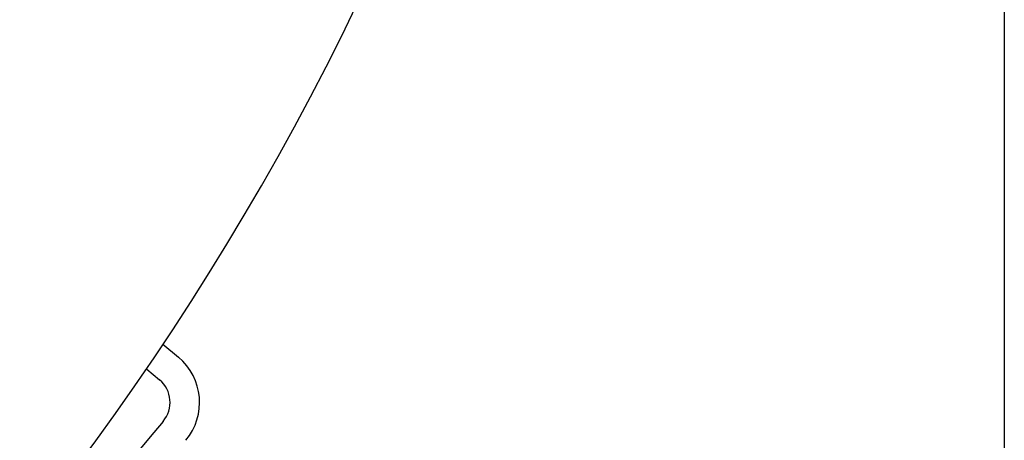
# Model space of a CAD drawing. Units: millimetres. Extents: x -47977 to -44682, y 108215 to 113037.
# Drawn here: x -45899 to -45566, y 108724 to 108867 of the extents above; entities that cross this region are included whole.
import ezdxf

# ---------------------------------------------------------------- set-up
doc = ezdxf.new("R2010")
doc.units = ezdxf.units.MM
doc.layers.add('AM_5', color=3, linetype='Continuous', lineweight=25)
doc.layers.add('KÖRPERLINIEN', color=1, linetype='Continuous', lineweight=25)
doc.styles.get("Standard").update_dxf_attribs({"font": 'ISOCP.SHX'})
doc.dimstyles.new('GEN-ISO$0', dxfattribs={"dimscale": 10, "dimtxt": 3.5, "dimasz": 2.5, "dimexe": 1, "dimexo": 1, "dimgap": 0.6, "dimtad": 1, "dimdsep": 46, "dimtxsty": 'STANDARD', "dimcen": 0, "dimclrd": 3, "dimclre": 3, "dimclrt": 2, "dimadec": 0, "dimazin": 0, "dimtp": 0.1, "dimtm": 0.1, "dimtfac": 0.71, "dimtmove": 0, "dimatfit": 3, "dimfxl": 1, "dimtzin": 0, "dimarcsym": 0})

# ---------------------------------------------------------------- blocks, each defined once
blk = doc.blocks.new('*D15')
at = {"layer": 'AM_5', "color": 3, "lineweight": -2}
for p, q in [((-47695.7, 109173.02), (-47695.7, 108215.1)), ((-45565.7, 109173.02), (-45565.7, 108215.1)), ((-45590.7, 108225.1), (-47670.7, 108225.1))]:
    blk.add_line(p, q, dxfattribs=at)
at = {"layer": 'AM_5', "color": 3}
for points in [[(-47670.7, 108229.27), (-47670.7, 108220.93), (-47695.7, 108225.1)], [(-45590.7, 108229.27), (-45590.7, 108220.93), (-45565.7, 108225.1)]]:
    blk.add_solid(points, dxfattribs=at)
at = {"layer": 'DEFPOINTS', "color": 0}
for p in [(-47695.7, 109183.02), (-45565.7, 109183.02), (-47695.7, 108225.1)]:
    blk.add_point(p, dxfattribs=at)
at = {"layer": 'AM_5', "color": 2, "insert": (-46475.78, 108248.6), "char_height": 35, "attachment_point": 5}
blk.add_mtext('2130', dxfattribs=at)

msp = doc.modelspace()

# ---------------------------------------------------------------- linework, layer by layer
at = {"layer": 'KÖRPERLINIEN'}
for p, q in [((-45850.926, 108756.54), (-45845.658, 108752.119)), ((-45856.423, 108748.098), (-45852.086, 108744.459)), ((-45850.853, 108730.371), (-45854.067, 108726.54)), ((-45854.067, 108726.54), (-45960.127, 108600.143))]:
    msp.add_line(p, q, dxfattribs=at)
for centre, radius, start, end in [((-46641.701, 109283.015), 950, 180, 0), ((-45858.514, 108736.798), 20, 320, 50), ((-45858.514, 108736.798), 10, 320, 50)]:
    msp.add_arc(centre, radius, start, end, dxfattribs=at)

# ---------------------------------------------------------------- dimensions: what is measured, and where the dimension line sits
at = {"layer": 'AM_5'}
dim = msp.add_linear_dim(base=(-47695.701, 108225.099), p1=(-45565.701, 109183.015), p2=(-47695.701, 109183.015), dimstyle='GEN-ISO$0', dxfattribs=at)
dim.commit()
dim.dimension.update_dxf_attribs({"geometry": '*D15', "text_midpoint": (-46475.779, 108225.099), "dimtype": 160})

doc.saveas('drawing.dxf')
